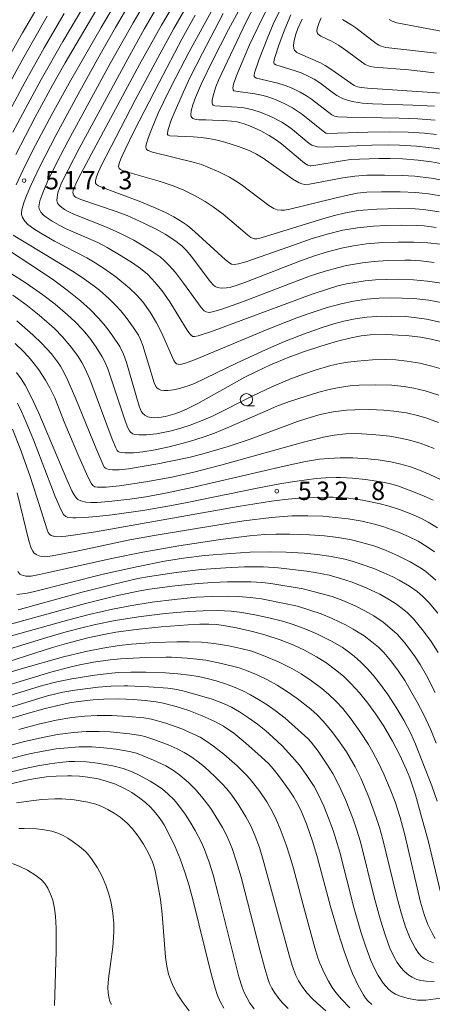
# Model space of a CAD drawing. Units: millimetres. Extents: x -64000 to -62000, y 24000 to 25500.
# Drawn here: x -62399 to -62314, y 24102 to 24303 of the extents above; entities that cross this region are included whole.
import ezdxf

# ---------------------------------------------------------------- set-up
doc = ezdxf.new("R2010")
doc.units = ezdxf.units.MM
for name, color, linetype, lineweight in [('633100_広葉樹林', 7, 'Continuous', 9), ('710100_等高線（計曲線）', 7, 'Continuous', 20), ('710200_等高線（主曲線）', 7, 'Continuous', 9), ('731200_図化機測定による標高点', 7, 'Continuous', 20), ('731207_図化機測定による標高点（注記）', 7, 'Continuous', 20)]:
    doc.layers.add(name, color=color, linetype=linetype, lineweight=lineweight)
doc.styles.add('Style-WORKING', font='txt')

msp = doc.modelspace()

# ---------------------------------------------------------------- linework, layer by layer
at = {"layer": '633100_広葉樹林'}
msp.add_line((-62352.46, 24224.26), (-62350.793, 24224.26), dxfattribs=at)
msp.add_circle((-62352.46, 24225.51), 1.25, dxfattribs=at)
at = {"layer": '710100_等高線（計曲線）', "flags": 128}
for points in [[(-62399.58, 24275.66), (-62395.63, 24283.29), (-62392.09, 24289.84), (-62389.52, 24294.37), (-62384.85, 24302.37), (-62356.76, 24349.95)], [(-62312.26, 24257.22), (-62315.35, 24257.57), (-62318.25, 24257.72), (-62321.44, 24257.74), (-62324.55, 24257.63), (-62327.9, 24257.36), (-62330.59, 24256.99), (-62333.05, 24256.49), (-62335.86, 24255.76), (-62338.56, 24254.92), (-62341.4, 24253.91), (-62352.43, 24249.58), (-62354.58, 24248.82), (-62355.64, 24248.51), (-62356.51, 24248.34), (-62357.61, 24248.29), (-62358.4, 24248.44), (-62358.82, 24248.64), (-62359.22, 24248.94), (-62359.83, 24249.58), (-62363.76, 24254.86), (-62364.74, 24256.02), (-62365.7, 24256.93), (-62367.12, 24258.04), (-62369.1, 24259.33), (-62370.95, 24260.36), (-62373.33, 24261.55), (-62376.86, 24263.14), (-62379.27, 24264.07), (-62386.34, 24266.44), (-62387.42, 24266.93), (-62387.76, 24267.25), (-62387.91, 24267.56), (-62387.94, 24267.96), (-62387.8, 24268.49), (-62387.18, 24269.95), (-62386.33, 24271.67), (-62383.22, 24277.57), (-62374.3, 24294.03), (-62369.8, 24302.08), (-62366.33, 24307.99)], [(-62352.54, 24307.86), (-62356.11, 24301.22), (-62359.41, 24294.79), (-62361.64, 24290.16), (-62362.88, 24287.31), (-62363.43, 24285.79), (-62363.75, 24284.59), (-62363.82, 24283.73), (-62363.77, 24283.41), (-62363.64, 24283.17), (-62363.41, 24282.98), (-62363.04, 24282.84), (-62362.18, 24282.72), (-62361.66, 24282.7), (-62360.73, 24282.69), (-62359.43, 24282.67), (-62357.11, 24282.61), (-62355.53, 24282.48), (-62354.37, 24282.29), (-62352.92, 24281.91), (-62351.5, 24281.39), (-62349.53, 24280.49), (-62347.82, 24279.54), (-62346.28, 24278.53), (-62345.27, 24277.78), (-62340.56, 24273.89), (-62339.87, 24273.45), (-62339.41, 24273.33), (-62339.21, 24273.32), (-62338.68, 24273.36), (-62332.86, 24274.37), (-62331.18, 24274.58), (-62329.35, 24274.71), (-62325.39, 24274.83), (-62323.04, 24274.82), (-62320.58, 24274.74), (-62317.37, 24274.49), (-62314.64, 24274.14), (-62310.88, 24273.48)], [(-62341.07, 24303.31), (-62341.95, 24301.38), (-62342.38, 24300.21), (-62342.72, 24298.94), (-62342.82, 24297.99), (-62342.76, 24297.31), (-62342.63, 24296.96), (-62342.44, 24296.73), (-62342.16, 24296.52), (-62341.37, 24296.13), (-62337.28, 24294.37), (-62336.36, 24293.85), (-62335, 24292.95), (-62330.46, 24289.76), (-62329.78, 24289.46), (-62328.91, 24289.3), (-62327.67, 24289.17), (-62314.51, 24288.34), (-62310.13, 24287.97)], [(-62312.19, 24237.24), (-62314.71, 24237.86), (-62316.84, 24238.26), (-62319.7, 24238.61), (-62321.47, 24238.73), (-62323.83, 24238.8), (-62327.14, 24238.75), (-62328.98, 24238.58), (-62331.07, 24238.17), (-62333.86, 24237.47), (-62337.24, 24236.46), (-62340.77, 24235.27), (-62343.92, 24234.12), (-62347.56, 24232.64), (-62350.43, 24231.3), (-62352.79, 24230.08), (-62362.38, 24224.73), (-62364.44, 24223.7), (-62365.81, 24223.1), (-62367.08, 24222.63), (-62369.03, 24222.07), (-62370.4, 24221.84), (-62371.34, 24221.79), (-62371.97, 24221.83), (-62372.62, 24221.99), (-62373.23, 24222.33), (-62373.7, 24222.78), (-62373.96, 24223.19), (-62374.36, 24224.2), (-62376.97, 24233.11), (-62377.6, 24234.78), (-62378.38, 24236.36), (-62379.75, 24238.49), (-62381.27, 24240.52), (-62382.62, 24242.11), (-62384.43, 24243.95), (-62386.39, 24245.73), (-62389.09, 24247.91), (-62391.84, 24249.92), (-62394.58, 24251.79), (-62402.71, 24257.1)], [(-62312.79, 24209.19), (-62314.94, 24210.22), (-62317.42, 24211.22), (-62319.1, 24211.82), (-62321.14, 24212.42), (-62322.91, 24212.81), (-62325.51, 24213.21), (-62327.64, 24213.43), (-62330.73, 24213.61), (-62333.32, 24213.62), (-62335.63, 24213.51), (-62337.54, 24213.32), (-62340.41, 24212.85), (-62344.71, 24211.94), (-62363.54, 24207.54), (-62369.02, 24206.37), (-62373.03, 24205.65), (-62376.29, 24205.17), (-62380.61, 24204.66), (-62382.99, 24204.5), (-62384.27, 24204.49), (-62385.32, 24204.58), (-62386.33, 24204.81), (-62386.94, 24205.09), (-62387.24, 24205.36), (-62387.68, 24206.03), (-62388.13, 24206.9), (-62389.18, 24209.22), (-62394.92, 24222.73), (-62396.47, 24226.09), (-62397.73, 24228.46), (-62398.54, 24229.76), (-62399.46, 24231.07)], [(-62313.34, 24181.87), (-62315.1, 24183.98), (-62316.46, 24185.36), (-62317.58, 24186.29), (-62319.13, 24187.35), (-62321.21, 24188.59), (-62322.55, 24189.29), (-62324.37, 24190.13), (-62326.4, 24190.96), (-62328.97, 24191.91), (-62330.81, 24192.49), (-62332.37, 24192.91), (-62335.12, 24193.46), (-62337.95, 24193.85), (-62340.67, 24194.13), (-62344.36, 24194.35), (-62347.44, 24194.41), (-62351.67, 24194.32), (-62355.68, 24194.09), (-62361.03, 24193.63), (-62365.3, 24193.11), (-62369.23, 24192.49), (-62374.62, 24191.42), (-62381.73, 24189.81), (-62395.81, 24186.27), (-62397.31, 24185.95), (-62399.39, 24185.65)], [(-62404.95, 24170.76), (-62392.11, 24174.82), (-62389.26, 24175.65), (-62384.87, 24176.79), (-62381.3, 24177.56), (-62379.15, 24177.95), (-62375.04, 24178.53), (-62369.89, 24179.06), (-62364.37, 24179.5), (-62362.02, 24179.6), (-62360.12, 24179.59), (-62358.55, 24179.51), (-62357.15, 24179.35), (-62354.47, 24178.87), (-62351.2, 24178.1), (-62348.73, 24177.42), (-62345.55, 24176.41), (-62342.77, 24175.33), (-62340.57, 24174.31), (-62338.12, 24172.96), (-62336.23, 24171.77), (-62334.23, 24170.3), (-62332.63, 24168.96), (-62331.09, 24167.47), (-62329.36, 24165.58), (-62327.62, 24163.43), (-62325.98, 24161.19), (-62324.35, 24158.73), (-62322.56, 24155.68), (-62321.07, 24152.81), (-62319.7, 24149.81), (-62319.08, 24148.19), (-62317.92, 24144.74), (-62316.63, 24140.25), (-62315.33, 24135.35), (-62312.74, 24124.58)], [(-62326.83, 24101.83), (-62327.56, 24102.52), (-62328.1, 24103.16), (-62328.53, 24103.8), (-62329.64, 24105.76), (-62330.78, 24108.2), (-62331.54, 24110.12), (-62332.5, 24112.78), (-62333.73, 24116.59), (-62335.26, 24121.9), (-62337.92, 24131.87), (-62338.87, 24135.04), (-62340.2, 24138.8), (-62341.34, 24141.58), (-62342.12, 24143.18), (-62342.75, 24144.26), (-62343.69, 24145.67), (-62345.67, 24148.37), (-62347.01, 24150.03), (-62347.91, 24151.03), (-62349.42, 24152.47), (-62352.55, 24155.25), (-62355.06, 24157.3), (-62357.17, 24158.77), (-62359.08, 24159.81), (-62361.49, 24160.9), (-62364.26, 24161.96), (-62366.81, 24162.77), (-62369.52, 24163.44), (-62370.95, 24163.7), (-62373.19, 24164.01), (-62375.59, 24164.21), (-62378.61, 24164.33), (-62381.63, 24164.26), (-62383.83, 24164.12), (-62386.78, 24163.79), (-62388.61, 24163.5), (-62391.33, 24162.94), (-62393.6, 24162.38), (-62397.48, 24161.3), (-62406.42, 24158.59)], [(-62400.59, 24146.98), (-62397.79, 24147.66), (-62395.68, 24148.09), (-62393.37, 24148.39), (-62391.36, 24148.54), (-62389.07, 24148.61), (-62388.22, 24148.6), (-62386.57, 24148.51), (-62384.88, 24148.32), (-62382.78, 24147.96), (-62381.14, 24147.54), (-62379.24, 24146.87), (-62377.38, 24146), (-62375.91, 24145.17), (-62374.28, 24144.06), (-62373.12, 24143.12), (-62372.09, 24142.18), (-62371.03, 24141.01), (-62370.11, 24139.8), (-62369.31, 24138.56), (-62368.32, 24136.77), (-62367.04, 24134.11), (-62366.01, 24131.61), (-62365.03, 24128.91), (-62364.17, 24126.1), (-62363.37, 24123.08), (-62359.83, 24108.66), (-62358.87, 24105.2), (-62358.37, 24103.72), (-62357.86, 24102.5), (-62357.07, 24101.08)]]:
    msp.add_lwpolyline(points, dxfattribs=at)
at = {"layer": '710200_等高線（主曲線）', "flags": 128}
for points in [[(-62399.56, 24269.46), (-62397.7, 24273.36), (-62395.6, 24277.56), (-62392.21, 24283.96), (-62388.38, 24290.84), (-62382.16, 24301.62), (-62350.68, 24354.94)], [(-62400.2, 24280.2), (-62397.19, 24285.93), (-62394.45, 24290.94), (-62389.99, 24298.76), (-62383.33, 24310.08)], [(-62371.31, 24309.9), (-62375.64, 24302.55), (-62380.29, 24294.27), (-62388.9, 24278.44), (-62391.31, 24273.85), (-62393.15, 24270.13), (-62394.12, 24267.83), (-62394.7, 24266.19), (-62394.93, 24264.96), (-62394.87, 24264.52), (-62394.5, 24263.83), (-62393.98, 24263.26), (-62393.4, 24262.8), (-62392.15, 24261.98), (-62390.75, 24261.18), (-62389.33, 24260.46), (-62382.87, 24257.62), (-62380.96, 24256.63), (-62378.08, 24254.94), (-62375.79, 24253.51), (-62374.1, 24252.31), (-62372.71, 24251.15), (-62371.72, 24250.15), (-62370.75, 24249.07), (-62369.71, 24247.74), (-62368.14, 24245.51), (-62366.39, 24242.72), (-62364.57, 24239.72), (-62364, 24238.94), (-62363.69, 24238.61), (-62363.39, 24238.43), (-62363.1, 24238.4), (-62362.36, 24238.53), (-62359.62, 24239.42), (-62339.21, 24246.98), (-62335.69, 24248.18), (-62333.75, 24248.75), (-62331.99, 24249.17), (-62330.29, 24249.49), (-62328.21, 24249.78), (-62326.04, 24249.99), (-62323.86, 24250.09), (-62321.37, 24250.12), (-62318.27, 24250.03), (-62315.42, 24249.76), (-62312.6, 24249.34)], [(-62402.35, 24293.25), (-62398.27, 24300.54), (-62393.68, 24308.34)], [(-62312.33, 24245.3), (-62315.18, 24245.82), (-62318.21, 24246.17), (-62320.6, 24246.29), (-62323.05, 24246.31), (-62325.3, 24246.25), (-62327.92, 24246.05), (-62330.58, 24245.67), (-62333.1, 24245.13), (-62335.93, 24244.36), (-62339.44, 24243.21), (-62342.16, 24242.23), (-62348.23, 24239.84), (-62362.76, 24233.79), (-62364.9, 24233), (-62365.98, 24232.72), (-62366.44, 24232.74), (-62366.74, 24232.86), (-62367, 24233.1), (-62367.29, 24233.55), (-62369.84, 24239.21), (-62370.85, 24241.19), (-62372.16, 24243.37), (-62373.67, 24245.51), (-62374.93, 24246.94), (-62376.39, 24248.33), (-62379.16, 24250.6), (-62381.5, 24252.27), (-62383.37, 24253.5), (-62385.08, 24254.53), (-62391.73, 24257.92), (-62394.51, 24259.52), (-62395.93, 24260.41), (-62397.17, 24261.34), (-62397.77, 24261.98), (-62398.22, 24262.72), (-62398.43, 24263.39), (-62398.45, 24263.84), (-62398.35, 24264.58), (-62398.01, 24265.74), (-62397.5, 24267.06), (-62396.52, 24269.32), (-62394.7, 24273.15), (-62391.42, 24279.55), (-62387.28, 24287.24), (-62382.89, 24295.14), (-62379.22, 24301.6), (-62375.53, 24307.93)], [(-62313.66, 24260.71), (-62316.1, 24261.02), (-62317.69, 24261.14), (-62320.74, 24261.2), (-62323.96, 24261.12), (-62326.46, 24260.98), (-62329.76, 24260.65), (-62332.78, 24260.14), (-62335.92, 24259.37), (-62339.2, 24258.36), (-62342.66, 24257.18), (-62352.59, 24253.69), (-62354.11, 24253.25), (-62354.98, 24253.13), (-62355.49, 24253.23), (-62355.88, 24253.44), (-62356.73, 24254.11), (-62362.99, 24259.84), (-62364.54, 24261.1), (-62365.55, 24261.82), (-62367.33, 24262.9), (-62368.87, 24263.71), (-62370.96, 24264.69), (-62374.08, 24265.96), (-62381.91, 24268.88), (-62382.74, 24269.25), (-62383.14, 24269.52), (-62383.3, 24269.8), (-62383.35, 24270.25), (-62383.21, 24270.88), (-62382.94, 24271.61), (-62382.21, 24273.19), (-62380.13, 24277.3), (-62375.19, 24286.75), (-62370.57, 24295.43), (-62367.32, 24301.38), (-62363.26, 24308.44)], [(-62311.92, 24267.03), (-62315.25, 24267.56), (-62317.81, 24267.84), (-62321.04, 24267.99), (-62324.83, 24268.02), (-62327.85, 24267.9), (-62329.81, 24267.7), (-62331.44, 24267.39), (-62334.35, 24266.71), (-62343.57, 24264.47), (-62344.68, 24264.28), (-62345.37, 24264.23), (-62346.16, 24264.33), (-62346.86, 24264.61), (-62347.85, 24265.22), (-62353.51, 24269.48), (-62354.7, 24270.27), (-62355.95, 24271), (-62358.13, 24272.11), (-62360.34, 24273.07), (-62361.66, 24273.57), (-62363.08, 24274.01), (-62371.64, 24276.11), (-62372.56, 24276.44), (-62372.89, 24276.68), (-62372.98, 24276.84), (-62373, 24277.27), (-62372.88, 24277.88), (-62372.55, 24278.96), (-62371.9, 24280.72), (-62370.49, 24284.07), (-62369.44, 24286.35), (-62367.71, 24289.83), (-62364.14, 24296.64), (-62358.83, 24306.29)], [(-62312.56, 24276.69), (-62315.14, 24277.06), (-62317.7, 24277.33), (-62321.17, 24277.53), (-62323.49, 24277.58), (-62326.84, 24277.56), (-62336.05, 24277.15), (-62337.9, 24277.22), (-62338.67, 24277.39), (-62339.07, 24277.55), (-62339.6, 24277.9), (-62343.03, 24280.76), (-62344.04, 24281.52), (-62345.23, 24282.27), (-62347.2, 24283.25), (-62349.48, 24284.19), (-62351.16, 24284.76), (-62352.89, 24285.17), (-62354.37, 24285.34), (-62358.91, 24285.61), (-62359.26, 24285.73), (-62359.4, 24285.89), (-62359.48, 24286.1), (-62359.47, 24286.72), (-62359.21, 24287.91), (-62358.71, 24289.48), (-62358.08, 24290.98), (-62356.36, 24294.72), (-62352.48, 24302.79), (-62350.59, 24306.41)], [(-62313.61, 24279.73), (-62316.05, 24280), (-62319.4, 24280.22), (-62323.12, 24280.28), (-62327.65, 24280.23), (-62335.89, 24279.94), (-62336.2, 24280.02), (-62336.52, 24280.19), (-62341.21, 24283.95), (-62343.01, 24285.16), (-62344.44, 24285.93), (-62346.36, 24286.79), (-62347.86, 24287.35), (-62349.04, 24287.69), (-62350.74, 24288.01), (-62354.62, 24288.56), (-62355.06, 24288.68), (-62355.2, 24288.87), (-62355.21, 24289.26), (-62355.07, 24289.98), (-62354.55, 24291.56), (-62353.36, 24294.51), (-62351.81, 24298.03), (-62350.16, 24301.59), (-62347.87, 24306.15)], [(-62401.93, 24288.34), (-62398, 24295.52), (-62393.19, 24303.89)], [(-62400.9, 24284.52), (-62397.71, 24290.46), (-62393.81, 24297.42), (-62389.73, 24304.44)], [(-62371.25, 24304.87), (-62373.35, 24301.24), (-62376.71, 24295.2), (-62386.65, 24276.86), (-62388.94, 24272.47), (-62390.19, 24269.95), (-62390.69, 24268.74), (-62391, 24267.8), (-62391.19, 24266.86), (-62391.2, 24266.22), (-62391.06, 24265.71), (-62390.87, 24265.39), (-62390.55, 24265.05), (-62389.69, 24264.4), (-62388.8, 24263.92), (-62387.6, 24263.36), (-62381.1, 24260.81), (-62378.34, 24259.57), (-62375.47, 24258.09), (-62373.81, 24257.13), (-62371.71, 24255.82), (-62370.12, 24254.69), (-62369.19, 24253.89), (-62368.3, 24253.03), (-62366.98, 24251.48), (-62365.36, 24249.36), (-62361.69, 24244.37), (-62361.07, 24243.68), (-62360.66, 24243.45), (-62360.1, 24243.35), (-62359.39, 24243.46), (-62357.69, 24243.96), (-62353.25, 24245.54), (-62339.56, 24250.75), (-62336.39, 24251.8), (-62333.87, 24252.49), (-62331.97, 24252.91), (-62328.72, 24253.48), (-62326.36, 24253.77), (-62323.64, 24253.96), (-62320.09, 24254.01), (-62318.86, 24254), (-62317.98, 24253.98), (-62316.77, 24253.9), (-62314.07, 24253.57)], [(-62313.02, 24263.9), (-62316.25, 24264.36), (-62317.94, 24264.5), (-62321.39, 24264.6), (-62325.82, 24264.49), (-62329.51, 24264.15), (-62332.21, 24263.69), (-62334.42, 24263.17), (-62336.65, 24262.55), (-62349.48, 24258.6), (-62350.32, 24258.42), (-62350.78, 24258.39), (-62351.23, 24258.5), (-62351.55, 24258.67), (-62352.23, 24259.19), (-62357.25, 24263.43), (-62359.28, 24264.96), (-62360.9, 24266.01), (-62362.96, 24267.18), (-62365.28, 24268.32), (-62367.45, 24269.2), (-62370.33, 24270.19), (-62377.44, 24272.25), (-62378.24, 24272.59), (-62378.45, 24272.77), (-62378.57, 24272.99), (-62378.6, 24273.25), (-62378.44, 24273.99), (-62378.15, 24274.74), (-62377.29, 24276.63), (-62375.41, 24280.44), (-62370.33, 24290.35), (-62365.57, 24299.34), (-62362.91, 24304.14)], [(-62311.13, 24270.2), (-62314.68, 24270.8), (-62317.99, 24271.2), (-62320.6, 24271.36), (-62324.21, 24271.44), (-62327.86, 24271.39), (-62330.29, 24271.19), (-62332.73, 24270.84), (-62339.59, 24269.56), (-62340.51, 24269.5), (-62341.15, 24269.62), (-62341.69, 24269.85), (-62342.96, 24270.62), (-62349.02, 24274.87), (-62350.42, 24275.73), (-62351.89, 24276.44), (-62354.08, 24277.28), (-62356.86, 24278.18), (-62358.71, 24278.66), (-62360.22, 24278.93), (-62361.7, 24279.11), (-62363.38, 24279.23), (-62368.11, 24279.46), (-62368.48, 24279.58), (-62368.58, 24279.75), (-62368.61, 24280.01), (-62368.47, 24280.74), (-62367.82, 24282.65), (-62367.05, 24284.59), (-62365.35, 24288.47), (-62364.01, 24291.28), (-62361.46, 24296.37), (-62357.21, 24304.45)], [(-62313.87, 24282.66), (-62317.43, 24282.92), (-62321.26, 24283.08), (-62331.95, 24283.24), (-62333.75, 24283.36), (-62334.42, 24283.5), (-62334.98, 24283.76), (-62339.16, 24286.95), (-62340.15, 24287.62), (-62341.5, 24288.41), (-62343.14, 24289.2), (-62344.57, 24289.74), (-62346.01, 24290.2), (-62350.4, 24291.27), (-62350.73, 24291.44), (-62350.87, 24291.6), (-62350.91, 24291.79), (-62350.81, 24292.36), (-62349.88, 24295.09), (-62348.11, 24299.65), (-62346.98, 24302.29), (-62345.69, 24304.97)], [(-62313.98, 24285.49), (-62318.46, 24285.72), (-62326.71, 24285.98), (-62328.74, 24286.13), (-62330.48, 24286.39), (-62331.59, 24286.66), (-62332.81, 24287.11), (-62333.97, 24287.71), (-62334.92, 24288.35), (-62337.48, 24290.28), (-62338.64, 24291.02), (-62339.94, 24291.72), (-62341.3, 24292.32), (-62342.47, 24292.73), (-62346.48, 24293.95), (-62346.8, 24294.15), (-62346.88, 24294.34), (-62346.88, 24294.59), (-62346.72, 24295.29), (-62345.77, 24298.2), (-62344.63, 24301.24), (-62343.35, 24304.17)], [(-62314.04, 24292.36), (-62319.23, 24292.94), (-62326.28, 24293.46), (-62327.14, 24293.63), (-62327.86, 24293.9), (-62328.2, 24294.05), (-62332.54, 24297.26), (-62333.62, 24297.97), (-62335.04, 24298.79), (-62337.27, 24299.83), (-62337.72, 24300.17), (-62337.85, 24300.27), (-62337.95, 24300.39), (-62338.01, 24300.56), (-62338.04, 24300.9), (-62337.99, 24301.38), (-62337.82, 24302.01), (-62337.61, 24302.6), (-62337.17, 24303.56)], [(-62313.57, 24296.37), (-62323.95, 24297.53), (-62324.89, 24297.75), (-62325.37, 24297.96), (-62325.95, 24298.33), (-62330.08, 24301.56), (-62330.89, 24302.1), (-62332.8, 24303.2)], [(-62311.96, 24300.71), (-62321.69, 24302.58), (-62322.68, 24302.9), (-62323.27, 24303.22)], [(-62312.84, 24241.36), (-62315.67, 24241.96), (-62318.15, 24242.33), (-62319.96, 24242.49), (-62322.8, 24242.58), (-62325.89, 24242.52), (-62327.81, 24242.36), (-62330.21, 24242.03), (-62332.54, 24241.53), (-62334.56, 24240.98), (-62336.99, 24240.23), (-62340.8, 24238.89), (-62344.69, 24237.37), (-62348.56, 24235.71), (-62354.35, 24233.04), (-62363.06, 24228.83), (-62364.35, 24228.34), (-62366.43, 24227.72), (-62367.39, 24227.52), (-62368.54, 24227.37), (-62369.25, 24227.36), (-62369.94, 24227.45), (-62370.39, 24227.63), (-62370.78, 24227.93), (-62371.01, 24228.21), (-62371.34, 24228.95), (-62373.62, 24236.58), (-62374.1, 24237.79), (-62374.56, 24238.7), (-62375.6, 24240.36), (-62377.04, 24242.33), (-62378.13, 24243.68), (-62379.28, 24244.93), (-62380.57, 24246.2), (-62382.5, 24247.87), (-62383.87, 24248.94), (-62386.06, 24250.49), (-62388, 24251.76), (-62391.7, 24254.04), (-62400.16, 24259.17)], [(-62311.71, 24231.53), (-62314.58, 24232.38), (-62316.97, 24232.94), (-62319.65, 24233.41), (-62321.89, 24233.64), (-62324.12, 24233.72), (-62326.68, 24233.65), (-62329.83, 24233.39), (-62331.71, 24233.17), (-62333.34, 24232.89), (-62335.18, 24232.47), (-62338.38, 24231.56), (-62340.82, 24230.73), (-62343.26, 24229.82), (-62347.24, 24228.12), (-62351.31, 24226.25), (-62359.29, 24222.18), (-62361.15, 24221.36), (-62363.98, 24220.28), (-62365.68, 24219.73), (-62367.76, 24219.15), (-62369.47, 24218.77), (-62370.87, 24218.53), (-62372.91, 24218.34), (-62374.4, 24218.32), (-62375.36, 24218.41), (-62375.69, 24218.53), (-62376.16, 24218.85), (-62376.4, 24219.14), (-62376.72, 24219.74), (-62377.28, 24221.15), (-62380.81, 24231.78), (-62381.41, 24233.25), (-62381.95, 24234.27), (-62383.17, 24236.21), (-62384.51, 24238.09), (-62385.92, 24239.78), (-62387.48, 24241.4), (-62389.06, 24242.88), (-62391.57, 24245.02), (-62394.1, 24246.94), (-62397.51, 24249.31), (-62403.97, 24253.43)], [(-62313.14, 24226.44), (-62315.91, 24227.3), (-62318.24, 24227.86), (-62320.25, 24228.21), (-62322.73, 24228.45), (-62326.1, 24228.53), (-62329.41, 24228.45), (-62331.27, 24228.31), (-62333.51, 24228.01), (-62335.51, 24227.6), (-62337.68, 24227.03), (-62340.48, 24226.19), (-62343.63, 24225.13), (-62346.21, 24224.15), (-62349.19, 24222.89), (-62356.38, 24219.72), (-62358.99, 24218.64), (-62361.07, 24217.88), (-62364.07, 24216.97), (-62368.25, 24215.88), (-62371.13, 24215.27), (-62373.62, 24214.85), (-62375.58, 24214.66), (-62377.31, 24214.62), (-62378.05, 24214.68), (-62378.43, 24214.78), (-62378.69, 24214.91), (-62378.88, 24215.13), (-62379.19, 24215.69), (-62379.9, 24217.42), (-62384.5, 24229.7), (-62385.47, 24231.94), (-62386.11, 24233.14), (-62386.87, 24234.32), (-62388.25, 24236.15), (-62390.09, 24238.33), (-62391.74, 24240.03), (-62394.83, 24242.77), (-62397.6, 24244.95), (-62400.24, 24246.86)], [(-62313.2, 24220.85), (-62315.77, 24221.78), (-62317.5, 24222.29), (-62319.75, 24222.8), (-62322.31, 24223.19), (-62324.37, 24223.39), (-62327.38, 24223.52), (-62330.29, 24223.46), (-62332.02, 24223.34), (-62334.75, 24222.99), (-62337.36, 24222.45), (-62340.08, 24221.69), (-62342, 24221.05), (-62351.71, 24217.4), (-62356.22, 24215.93), (-62361.6, 24214.35), (-62364.27, 24213.71), (-62370.61, 24212.42), (-62376.58, 24211.39), (-62378.47, 24211.17), (-62379.85, 24211.14), (-62380.5, 24211.21), (-62381.02, 24211.36), (-62381.3, 24211.51), (-62381.53, 24211.74), (-62381.85, 24212.32), (-62383.25, 24215.63), (-62387.35, 24225.71), (-62388.95, 24229.4), (-62389.74, 24231), (-62390.5, 24232.36), (-62391.09, 24233.26), (-62392.34, 24234.88), (-62394.27, 24236.99), (-62396.12, 24238.74), (-62399.44, 24241.62)], [(-62314.1, 24215.55), (-62316.91, 24216.59), (-62319.09, 24217.24), (-62320.59, 24217.6), (-62323.16, 24218.03), (-62326.7, 24218.4), (-62330.11, 24218.58), (-62332.16, 24218.53), (-62334.55, 24218.28), (-62336.72, 24217.87), (-62340.78, 24216.85), (-62357.67, 24212.1), (-62363.22, 24210.66), (-62367.74, 24209.64), (-62373.03, 24208.68), (-62378.44, 24207.87), (-62381.15, 24207.63), (-62382.88, 24207.62), (-62383.43, 24207.7), (-62383.68, 24207.8), (-62383.9, 24207.99), (-62384.18, 24208.41), (-62384.86, 24209.74), (-62386.7, 24213.87), (-62389.57, 24220.67), (-62391.64, 24225.86), (-62392.65, 24227.9), (-62393.55, 24229.49), (-62394.91, 24231.6), (-62396.05, 24233.13), (-62397.01, 24234.26), (-62398.12, 24235.44), (-62399.76, 24237.02)], [(-62399.26, 24224.8), (-62398.43, 24223.1), (-62397.47, 24220.93), (-62396, 24217.27), (-62391.54, 24205.69), (-62390.37, 24202.94), (-62389.85, 24202), (-62389.39, 24201.59), (-62388.95, 24201.44), (-62387.94, 24201.35), (-62387.37, 24201.35), (-62385.58, 24201.42), (-62383.14, 24201.62), (-62379.94, 24201.99), (-62373.65, 24202.88), (-62368.15, 24203.79), (-62364.6, 24204.46), (-62350.62, 24207.37), (-62345.31, 24208.37), (-62342.15, 24208.87), (-62338.17, 24209.37), (-62336.25, 24209.51), (-62334.1, 24209.57), (-62333.2, 24209.57), (-62330.74, 24209.46), (-62328.1, 24209.19), (-62324.95, 24208.74), (-62323.25, 24208.38), (-62321.73, 24207.95), (-62319.15, 24207.04), (-62316.25, 24205.87), (-62314.3, 24204.96)], [(-62400.31, 24219.49), (-62398.76, 24215.53), (-62396.77, 24209.98), (-62395.24, 24205.36), (-62393.22, 24198.87), (-62392.99, 24198.33), (-62392.65, 24197.95), (-62392.36, 24197.77), (-62391.7, 24197.55), (-62391, 24197.5), (-62389.36, 24197.6), (-62386.95, 24197.91), (-62383.29, 24198.48), (-62354.12, 24203.66), (-62347.31, 24204.74), (-62344.6, 24205.11), (-62342.46, 24205.32), (-62339.59, 24205.48), (-62335.62, 24205.56), (-62334.69, 24205.55), (-62333.97, 24205.53), (-62331.58, 24205.35), (-62328.7, 24204.95), (-62325.37, 24204.29), (-62323.25, 24203.73), (-62321.14, 24203.05), (-62318.87, 24202.19), (-62316.67, 24201.2), (-62315.32, 24200.49), (-62313.36, 24199.28)], [(-62399.31, 24206.47), (-62396.93, 24196.62), (-62396.46, 24195.15), (-62396.16, 24194.52), (-62395.92, 24194.19), (-62395.48, 24193.85), (-62394.85, 24193.56), (-62394.39, 24193.43), (-62393.6, 24193.37), (-62392.2, 24193.56), (-62387.5, 24194.49), (-62376.32, 24196.87), (-62371.34, 24197.77), (-62357.68, 24200.01), (-62352.99, 24200.71), (-62347.32, 24201.43), (-62343.17, 24201.74), (-62341.08, 24201.79), (-62339.93, 24201.79), (-62336.85, 24201.66), (-62334.27, 24201.44), (-62331.69, 24201.14), (-62328.77, 24200.65), (-62326.01, 24200), (-62324.36, 24199.51), (-62321.36, 24198.43), (-62319.3, 24197.55), (-62317.32, 24196.55), (-62315.47, 24195.45), (-62313.98, 24194.4)], [(-62393.57, 24190.02), (-62379.72, 24193.12), (-62373.64, 24194.35), (-62366.3, 24195.65), (-62357.79, 24196.93), (-62351.85, 24197.65), (-62348.7, 24197.93), (-62346.47, 24198.02), (-62343.68, 24198.02), (-62339.58, 24197.88), (-62336.51, 24197.67), (-62333.72, 24197.33), (-62330.97, 24196.84), (-62329.11, 24196.4), (-62326.4, 24195.6), (-62323.87, 24194.68), (-62321.42, 24193.61), (-62318.96, 24192.33), (-62316.68, 24190.98), (-62315.79, 24190.37), (-62314.82, 24189.57), (-62313.76, 24188.6)], [(-62313.25, 24173.83), (-62314.68, 24176.1), (-62316.23, 24178.21), (-62318.27, 24180.67), (-62319.52, 24181.93), (-62320.59, 24182.83), (-62322.01, 24183.84), (-62323.89, 24185.02), (-62325.19, 24185.72), (-62328, 24187.03), (-62330.86, 24188.18), (-62333.41, 24189.03), (-62335.57, 24189.61), (-62338.38, 24190.18), (-62340.14, 24190.45), (-62345.94, 24191.16), (-62348.99, 24191.3), (-62352.84, 24191.31), (-62356.72, 24191.16), (-62361.69, 24190.77), (-62366.86, 24190.16), (-62372.29, 24189.36), (-62374.64, 24188.93), (-62379.49, 24187.81), (-62386.04, 24186.12), (-62399.15, 24182.51)], [(-62399.2, 24190.36), (-62399.03, 24190.08), (-62398.79, 24189.85), (-62398.49, 24189.67), (-62398.07, 24189.53), (-62397.55, 24189.45), (-62397.03, 24189.42), (-62396.47, 24189.45), (-62394.79, 24189.76), (-62393.57, 24190.02)], [(-62313.89, 24165.66), (-62315.64, 24169.09), (-62316.96, 24171.39), (-62317.94, 24172.92), (-62319.03, 24174.45), (-62320.17, 24175.89), (-62321.67, 24177.55), (-62323.11, 24178.89), (-62324.52, 24180), (-62326.44, 24181.29), (-62328.23, 24182.34), (-62330.23, 24183.35), (-62332.77, 24184.46), (-62334.95, 24185.26), (-62340.83, 24186.83), (-62347.47, 24187.92), (-62349.23, 24188.11), (-62351.55, 24188.24), (-62354, 24188.3), (-62356.31, 24188.28), (-62359.3, 24188.16), (-62362.3, 24187.95), (-62367.13, 24187.45), (-62372.31, 24186.75), (-62374.63, 24186.35), (-62379.08, 24185.39), (-62385.36, 24183.81), (-62401.94, 24179.25)], [(-62313.67, 24155.27), (-62314.75, 24158.01), (-62316.15, 24161.07), (-62317.53, 24163.67), (-62320.1, 24168.11), (-62321.47, 24170.18), (-62323.02, 24172.21), (-62324.39, 24173.79), (-62325.48, 24174.88), (-62326.79, 24176.01), (-62328.4, 24177.2), (-62330.6, 24178.58), (-62332.09, 24179.38), (-62334.94, 24180.76), (-62337.18, 24181.69), (-62342.04, 24183.26), (-62343.97, 24183.71), (-62349.41, 24184.78), (-62351.69, 24185.07), (-62354.05, 24185.25), (-62356.27, 24185.33), (-62359.5, 24185.29), (-62362.64, 24185.11), (-62367.14, 24184.68), (-62371.76, 24184.08), (-62375.88, 24183.42), (-62379.85, 24182.67), (-62384.61, 24181.59), (-62388.76, 24180.52), (-62404.24, 24176.21)], [(-62313.46, 24143.39), (-62314.53, 24146.59), (-62317.87, 24155.07), (-62318.87, 24157.27), (-62320.28, 24159.99), (-62321.68, 24162.4), (-62323.54, 24165.26), (-62325.22, 24167.57), (-62326.54, 24169.19), (-62327.81, 24170.6), (-62329.04, 24171.82), (-62330.44, 24173.06), (-62331.86, 24174.19), (-62332.89, 24174.9), (-62335.08, 24176.14), (-62337.96, 24177.59), (-62340.31, 24178.61), (-62342.91, 24179.55), (-62344.84, 24180.14), (-62348.14, 24180.99), (-62351.05, 24181.61), (-62353.91, 24182.06), (-62355.55, 24182.24), (-62358.34, 24182.38), (-62361.33, 24182.37), (-62364.33, 24182.22), (-62369.08, 24181.79), (-62374.51, 24181.11), (-62379.31, 24180.33), (-62383.3, 24179.53), (-62386.13, 24178.88), (-62389.35, 24178.04), (-62393.26, 24176.9), (-62406.25, 24172.94)], [(-62411.09, 24166.74), (-62398.54, 24170.51), (-62389.85, 24172.96), (-62385.32, 24174.05), (-62381.85, 24174.73), (-62378.51, 24175.23), (-62375.96, 24175.52), (-62371.24, 24175.86), (-62366.71, 24176.02), (-62364.18, 24176.03), (-62361.64, 24175.92), (-62359.07, 24175.64), (-62356.03, 24175.16), (-62353.58, 24174.67), (-62351.36, 24174.06), (-62349.01, 24173.23), (-62345.87, 24171.91), (-62343.17, 24170.55), (-62341.24, 24169.43), (-62339.14, 24168.05), (-62337.05, 24166.49), (-62335.65, 24165.32), (-62334.18, 24163.9), (-62332.78, 24162.36), (-62331.07, 24160.22), (-62329.04, 24157.37), (-62327.51, 24155), (-62326.6, 24153.43), (-62325.48, 24151.28), (-62324.36, 24148.95), (-62323.05, 24145.89), (-62322.05, 24143.26), (-62321.01, 24140.08), (-62320.04, 24136.53), (-62316.84, 24122.79), (-62316.05, 24120.05), (-62315.36, 24118.21), (-62314.51, 24116.42), (-62313.9, 24115.38)], [(-62408.01, 24165.08), (-62392.48, 24169.77), (-62388.86, 24170.75), (-62386.85, 24171.22), (-62383.76, 24171.81), (-62380.34, 24172.3), (-62378.19, 24172.51), (-62373.06, 24172.77), (-62368.92, 24172.85), (-62367.79, 24172.84), (-62364.61, 24172.69), (-62362.59, 24172.48), (-62360.77, 24172.22), (-62357.55, 24171.56), (-62353.97, 24170.65), (-62352.45, 24170.16), (-62350.26, 24169.26), (-62348.13, 24168.23), (-62346.18, 24167.15), (-62344.25, 24165.93), (-62342.08, 24164.41), (-62339.27, 24162.2), (-62338.01, 24161.07), (-62336.77, 24159.77), (-62335.27, 24157.98), (-62333.79, 24156.04), (-62332.03, 24153.5), (-62330.24, 24150.42), (-62329.1, 24148.11), (-62327.45, 24144.26), (-62325.9, 24140.07), (-62325.25, 24138.07), (-62324.55, 24135.6), (-62321.8, 24124.11), (-62320.84, 24120.62), (-62319.91, 24117.73), (-62318.96, 24115.37), (-62317.9, 24113.3), (-62317.27, 24112.36), (-62316.68, 24111.68), (-62316.02, 24111.16), (-62315.23, 24110.75), (-62314.24, 24110.39)], [(-62314.07, 24106.54), (-62315.71, 24106.6), (-62316.79, 24106.75), (-62317.62, 24106.98), (-62318.54, 24107.41), (-62319.23, 24107.84), (-62320.13, 24108.57), (-62320.89, 24109.39), (-62321.65, 24110.47), (-62322.24, 24111.51), (-62323.12, 24113.4), (-62324.05, 24115.92), (-62325.07, 24119.11), (-62326.36, 24123.8), (-62329.14, 24135.1), (-62329.92, 24137.68), (-62330.65, 24139.77), (-62332.29, 24143.87), (-62333.63, 24146.86), (-62334.8, 24149.09), (-62335.99, 24151), (-62337.81, 24153.62), (-62339.25, 24155.51), (-62339.92, 24156.23), (-62344.54, 24160.39), (-62346.55, 24161.96), (-62348.22, 24163.12), (-62349.99, 24164.23), (-62351.65, 24165.18), (-62353.19, 24165.97), (-62354.76, 24166.67), (-62356.56, 24167.36), (-62358.62, 24168.03), (-62360.46, 24168.52), (-62362.29, 24168.89), (-62364.08, 24169.17), (-62366.52, 24169.45), (-62369, 24169.65), (-62373.06, 24169.8), (-62376.1, 24169.79), (-62378.66, 24169.71), (-62380.61, 24169.55), (-62383.48, 24169.18), (-62388.14, 24168.43), (-62391.22, 24167.81), (-62394.14, 24167.04), (-62415.37, 24160.62)], [(-62403.66, 24161.79), (-62393.12, 24164.95), (-62389.97, 24165.71), (-62387.57, 24166.12), (-62382.79, 24166.71), (-62380.12, 24166.93), (-62377.46, 24167.02), (-62376.7, 24167.01), (-62372.39, 24166.82), (-62368.55, 24166.53), (-62367.07, 24166.32), (-62365.49, 24165.97), (-62362.05, 24165.05), (-62359.48, 24164.26), (-62357.15, 24163.38), (-62355.51, 24162.62), (-62353.87, 24161.68), (-62352.02, 24160.46), (-62350.22, 24159.16), (-62348.51, 24157.81), (-62347.04, 24156.54), (-62345.13, 24154.72), (-62343.08, 24152.5), (-62341.64, 24150.75), (-62340.1, 24148.67), (-62338.64, 24146.45), (-62337.79, 24144.88), (-62336.66, 24142.41), (-62335.52, 24139.59), (-62334.71, 24137.4), (-62334.08, 24135.45), (-62333.37, 24132.98), (-62330.48, 24121.69), (-62329.06, 24116.73), (-62328.06, 24113.64), (-62327, 24110.83), (-62326.17, 24109.05), (-62325.49, 24107.8), (-62324.48, 24106.22), (-62323.98, 24105.58), (-62323.33, 24104.91), (-62322.64, 24104.36), (-62321.97, 24103.94), (-62321.03, 24103.54), (-62319.29, 24103.07), (-62317.51, 24102.77), (-62315.76, 24102.72), (-62312.74, 24103.12)], [(-62331.31, 24101.14), (-62333.04, 24102.95), (-62334.17, 24104.3), (-62334.91, 24105.33), (-62335.68, 24106.63), (-62336.5, 24108.19), (-62337.45, 24110.31), (-62337.85, 24111.39), (-62338.49, 24113.44), (-62340.34, 24120.16), (-62342.84, 24129.64), (-62343.56, 24132.15), (-62344.34, 24134.52), (-62345.55, 24137.78), (-62346.3, 24139.54), (-62347.22, 24141.41), (-62348.3, 24143.26), (-62349.75, 24145.4), (-62351.43, 24147.61), (-62352.3, 24148.6), (-62354.35, 24150.62), (-62357.08, 24153.05), (-62359.17, 24154.7), (-62360.75, 24155.78), (-62361.94, 24156.48), (-62363.4, 24157.22), (-62365.65, 24158.19), (-62368.94, 24159.34), (-62371.89, 24160.2), (-62373.45, 24160.46), (-62376.63, 24160.74), (-62380.07, 24160.93), (-62382.97, 24160.93), (-62385.51, 24160.79), (-62388.14, 24160.5), (-62391.36, 24159.96), (-62394.98, 24159.14), (-62398.99, 24158.08)], [(-62336.23, 24100.59), (-62337.91, 24102.03), (-62339, 24103.07), (-62340.04, 24104.2), (-62340.94, 24105.31), (-62341.82, 24106.66), (-62342.37, 24107.8), (-62343.1, 24109.82), (-62343.74, 24111.96), (-62348.87, 24130.9), (-62349.79, 24133.94), (-62350.64, 24136.28), (-62351.59, 24138.39), (-62352.56, 24140.24), (-62354.15, 24142.79), (-62355.64, 24144.91), (-62356.47, 24145.94), (-62357.46, 24147.03), (-62358.91, 24148.48), (-62361.06, 24150.45), (-62362.34, 24151.49), (-62363.64, 24152.43), (-62365.2, 24153.4), (-62366.61, 24154.12), (-62368.43, 24154.91), (-62371.42, 24156.05), (-62373.04, 24156.59), (-62374.07, 24156.85), (-62376.36, 24157.19), (-62380.3, 24157.58), (-62382.54, 24157.68), (-62385.24, 24157.65), (-62387.83, 24157.48), (-62391.08, 24157.05), (-62393.82, 24156.53), (-62397.84, 24155.61), (-62403.77, 24154.06)], [(-62343.9, 24101.04), (-62345.06, 24102.19), (-62345.83, 24103.06), (-62346.75, 24104.3), (-62347.25, 24105.16), (-62347.71, 24106.13), (-62348.11, 24107.15), (-62348.73, 24109.21), (-62349.74, 24113.04), (-62353.57, 24127.86), (-62354.5, 24131.04), (-62355.4, 24133.73), (-62356.4, 24136.17), (-62357.35, 24138.05), (-62358.62, 24140.18), (-62359.77, 24141.92), (-62361.29, 24143.98), (-62362.8, 24145.72), (-62364.32, 24147.24), (-62366.06, 24148.73), (-62367.37, 24149.69), (-62368.96, 24150.63), (-62371.46, 24151.82), (-62374.93, 24153.22), (-62376.35, 24153.56), (-62379.1, 24154.03), (-62381.61, 24154.35), (-62384.07, 24154.5), (-62386.67, 24154.5), (-62389.01, 24154.36), (-62391.36, 24154.1), (-62394, 24153.66), (-62396.83, 24153.07), (-62401.37, 24151.96)], [(-62350.89, 24100.98), (-62351.73, 24102.15), (-62352.33, 24103.17), (-62352.9, 24104.31), (-62353.33, 24105.42), (-62353.98, 24107.54), (-62358.22, 24124.42), (-62359.29, 24128.35), (-62360.08, 24130.96), (-62361.03, 24133.55), (-62361.64, 24134.96), (-62362.94, 24137.45), (-62364.02, 24139.3), (-62364.97, 24140.79), (-62365.91, 24142.07), (-62367.24, 24143.67), (-62368.51, 24144.94), (-62369.59, 24145.85), (-62370.72, 24146.64), (-62372.14, 24147.51), (-62374.53, 24148.81), (-62375.81, 24149.41), (-62377.68, 24150.11), (-62379.8, 24150.66), (-62382.89, 24151.21), (-62385.13, 24151.44), (-62387.55, 24151.55), (-62388.71, 24151.52), (-62390.61, 24151.36), (-62392.68, 24151.08), (-62395.14, 24150.64), (-62398.06, 24150.02), (-62403.49, 24148.7)], [(-62399.51, 24143.06), (-62396.49, 24143.51), (-62394.29, 24143.74), (-62391.65, 24143.89), (-62390.21, 24143.88), (-62387.69, 24143.68), (-62384.88, 24143.24), (-62383.28, 24142.79), (-62382.02, 24142.3), (-62380.82, 24141.75), (-62379.49, 24140.99), (-62378.26, 24140.12), (-62376.87, 24138.91), (-62375.78, 24137.75), (-62374.62, 24136.24), (-62373.54, 24134.61), (-62372.58, 24132.92), (-62371.75, 24131.17), (-62371.46, 24130.38), (-62371.14, 24129.19), (-62370.55, 24126.33), (-62370.06, 24123.29), (-62369.69, 24120.33), (-62369.03, 24111.5), (-62368.77, 24109.67), (-62368.38, 24108.03), (-62367.8, 24106.4), (-62367.37, 24105.45), (-62366.68, 24104.14), (-62365.62, 24102.48), (-62364.14, 24100.56)], [(-62398.97, 24137.86), (-62397.89, 24137.84), (-62395.36, 24137.78), (-62394.21, 24137.65), (-62392.25, 24137.26), (-62391.03, 24136.89), (-62389.96, 24136.43), (-62388.98, 24135.88), (-62387.89, 24135.14), (-62386.62, 24134.16), (-62385.39, 24133.11), (-62384.75, 24132.44), (-62384.15, 24131.64), (-62382.94, 24129.77), (-62381.98, 24128.01), (-62381.21, 24126.27), (-62380.57, 24124.43), (-62380.13, 24122.65), (-62379.77, 24120.5), (-62379.6, 24118.37), (-62379.56, 24116.93), (-62379.61, 24115.51), (-62379.78, 24113.63), (-62380.65, 24107.12), (-62380.77, 24105.42), (-62380.73, 24104.15), (-62380.62, 24103.43), (-62380.36, 24102.46), (-62380.03, 24101.85)], [(-62400.27, 24130.66), (-62398.82, 24130.08), (-62397.2, 24129.3), (-62395.51, 24128.25), (-62394.39, 24127.33), (-62393.71, 24126.56), (-62393.1, 24125.62), (-62392.51, 24124.38), (-62392.07, 24123.16), (-62391.68, 24121.5), (-62391.47, 24119.89), (-62391.36, 24117.49), (-62391.37, 24112.79), (-62391.68, 24101.66)]]:
    msp.add_lwpolyline(points, dxfattribs=at)
at = {"layer": '731200_図化機測定による標高点'}
for centre in [(-62397.93, 24270.31), (-62346.25, 24206.8)]:
    msp.add_circle(centre, 0.375, dxfattribs=at)

# ---------------------------------------------------------------- texts
at = {"layer": '731207_図化機測定による標高点（注記）', "style": 'Style-WORKING'}
for s, p in [('5', (-62393.63, 24268.51)), ('1', (-62389.88, 24268.51)), ('7', (-62386.13, 24268.51)), ('3', (-62378.63, 24268.51)), ('.', (-62382.38, 24268.51)), ('5', (-62341.95, 24205)), ('3', (-62338.2, 24205)), ('2', (-62334.45, 24205)), ('8', (-62326.95, 24205)), ('.', (-62330.7, 24205))]:
    msp.add_text(s, height=3.75, dxfattribs=at).set_placement(p)

doc.saveas('drawing.dxf')
